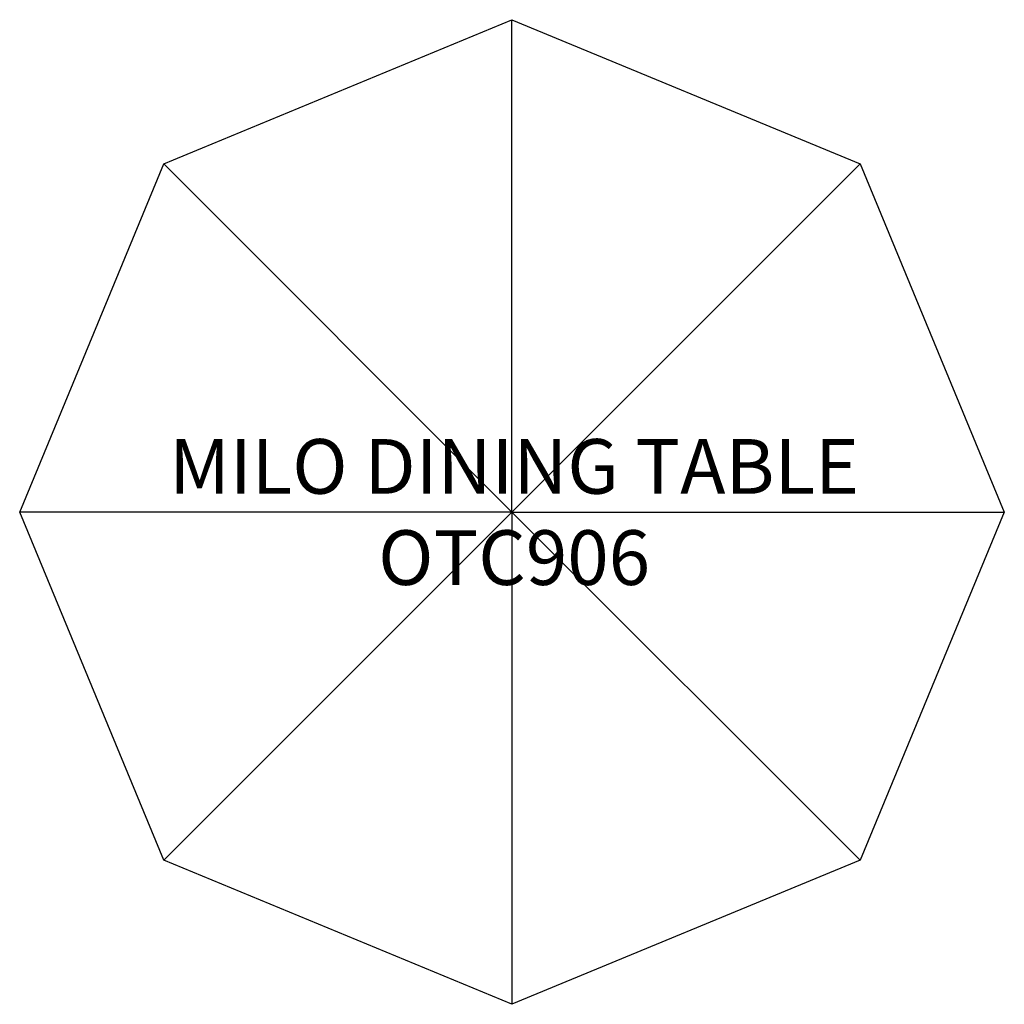
# Model space of a CAD drawing. Units: inches. Extents: x 183.1 to 237.1, y 63.1 to 117.1.
import ezdxf

# ---------------------------------------------------------------- set-up
doc = ezdxf.new("R2010")
doc.units = ezdxf.units.IN
doc.header["$MEASUREMENT"] = 0
for name, color, linetype in [('Details', 8, 'Continuous'), ('Outside', 1, 'Continuous'), ('Text', 3, 'Continuous')]:
    doc.layers.add(name, color=color, linetype=linetype)
doc.styles.get("Standard").update_dxf_attribs({"font": 'arial.ttf'})

# ---------------------------------------------------------------- blocks, each defined once
blk = doc.blocks.new('Milo Dining Table - OTC906')
at = {"layer": 'Details'}
for q in [(0, 27), (-19.092, 19.092), (19.092, 19.092), (-27, 0), (-19.092, -19.092), (0, -27), (19.092, -19.092), (27, 0)]:
    blk.add_line((0, 0), q, dxfattribs=at)
at = {"layer": 'Outside'}
for p, q in [((-19.092, 19.092), (0, 27)), ((0, 27), (19.092, 19.092)), ((-27, 0), (-19.092, 19.092)), ((19.092, 19.092), (27, 0)), ((-19.092, -19.092), (-27, 0)), ((27, 0), (19.092, -19.092)), ((0, -27), (-19.092, -19.092)), ((19.092, -19.092), (0, -27))]:
    blk.add_line(p, q, dxfattribs=at)
at = {"layer": 'Text', "insert": (0.117, 0), "char_height": 3, "attachment_point": 5}
blk.add_mtext_dynamic_manual_height_columns('MILO DINING TABLE\\POTC906', width=38.41761, gutter_width=15, heights=[0], dxfattribs=at)

msp = doc.modelspace()

# ---------------------------------------------------------------- block references
at = {"layer": 'Text'}
msp.add_blockref('Milo Dining Table - OTC906', (210.108, 90.098), dxfattribs=at)

doc.saveas('drawing.dxf')
